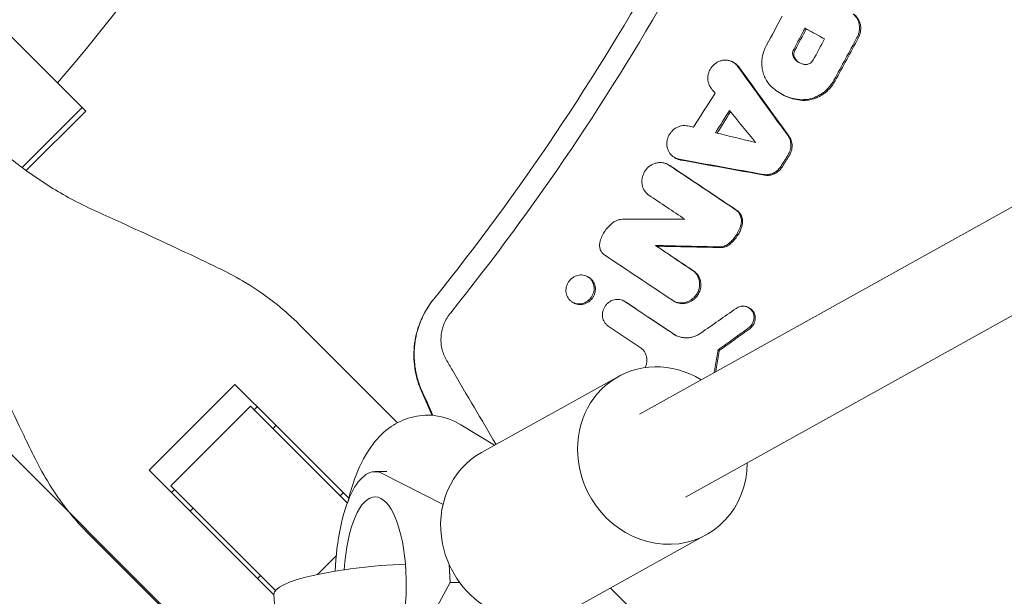
# Model space of a CAD drawing. Units: millimetres. Extents: x -1125 to 1125, y -3854 to 3854.
# Drawn here: x 246 to 412, y -304 to -206 of the extents above; entities that cross this region are included whole.
import ezdxf

# ---------------------------------------------------------------- set-up
doc = ezdxf.new("R2010")
doc.units = ezdxf.units.MM
doc.header["$LTSCALE"] = 20
doc.linetypes.add('HIDDEN', pattern=[9.525, 6.35, -3.175])
doc.layers.add('2d', color=230, linetype='Continuous')
doc.layers.add('AS-Free_Space_Hatch', color=31, linetype='HIDDEN')

msp = doc.modelspace()

# ---------------------------------------------------------------- hatches: boundary and pattern name
at = {"layer": 'AS-Free_Space_Hatch'}
h = msp.add_hatch(dxfattribs=at)
h.set_pattern_fill('ANSI31', color=256, scale=100)
h.set_pattern_definition([(135, (1125, -3854.5), (-224.506, -224.506), [])])
h.paths.add_polyline_path([(-1125, -3854.5), (1125, -3854.5), (1125, 3854.5), (-1125, 3854.5)])

# ---------------------------------------------------------------- linework, layer by layer
at = {"layer": '2d', "lineweight": 0}
for p, q in [((841.11, 0), (350.44, -272.92)), ((849.98, -13.37), (358.21, -286.9)), ((242.44, -207.06), (257.26, -221.88)), ((378.34, -207.91), (378.55, -208.03)), ((366.16, -213.58), (366.38, -213.7)), ((374.37, -218.98), (374.53, -219.07)), ((246.52, -231.36), (256.63, -221.25)), ((257.26, -221.88), (247.24, -231.89)), ((356.4, -229.7), (356.6, -229.82)), ((355.25, -230.85), (355.47, -230.97)), ((353.14, -244.5), (353.36, -244.62)), ((341.71, -249.73), (341.92, -249.86)), ((339.2, -254.06), (339.2, -254.06)), ((339.21, -254.07), (339.42, -254.18)), ((347.84, -253.85), (348.05, -253.97)), ((356.19, -253.85), (356.4, -253.97)), ((368.81, -254.95), (369.01, -255.06)), ((299.48, -264.1), (293.2, -257.82)), ((363.9, -262.21), (363.7, -262.09)), ((299.48, -264.1), (309.75, -274.37)), ((346.91, -266.57), (323.87, -279.39)), ((267.93, -282.35), (282.35, -267.93)), ((282.35, -267.93), (289, -274.57)), ((313.75, -269.04), (315.56, -273.12)), ((285, -271.57), (271.57, -285)), ((301.28, -287.85), (285, -271.57)), ((286.1, -271.67), (285.6, -272.17)), ((289.27, -274.85), (288.78, -275.34)), ((301.52, -287.09), (289, -274.57)), ((326.06, -278.17), (320.39, -274.7)), ((274.57, -289), (267.93, -282.35)), ((307.94, -282.61), (305.95, -282.61)), ((317.39, -288.15), (307.16, -282.91)), ((271.57, -285), (289.18, -302.61)), ((271.67, -286.1), (272.17, -285.6)), ((300.59, -286.16), (300.09, -286.66)), ((274.57, -289), (288.93, -303.36)), ((275.34, -288.78), (274.85, -289.27)), ((278.73, -314.11), (257.82, -293.2)), ((361.74, -293.22), (338.69, -306.04)), ((318.62, -301.31), (318.4, -298.19)), ((286.66, -300.09), (286.16, -300.59)), ((309.6, -317.59), (318.62, -301.31)), ((320.22, -301.31), (318.62, -301.31)), ((289.48, -311.09), (288.92, -303.25))]:
    msp.add_line(p, q, dxfattribs=at)
for radius, start, end in [(333, 319.3085, 333.1915), (421.58, 314.6489, 315.2507)]:
    msp.add_arc((0, 0), radius, start, end, dxfattribs=at)
at = {"layer": '2d', "lineweight": 0, "extrusion": (0, 0, -1)}
for centre, major_axis, ratio, start_param, end_param in [((354.32, -279.9), (-7.41, 13.33), 0.91673, -1.23878, 1.019258), ((331.28, -292.71), (-7.41, 13.33), 0.91673, -1.23878, 0), ((354.32, -279.9), (7.41, -13.33), 0.91673, -1.017867, 1.902813), ((305.95, -301.61), (0, 14.77), 0.35591, -1.402277, 4.242778), ((331.28, -292.71), (7.41, -13.33), 0.91673, 0, 1.902813), ((308.38, -301.88), (-19.45, -1.37), 0.181476, 0, 1.721948)]:
    msp.add_ellipse(centre, major_axis=major_axis, ratio=ratio, start_param=start_param, end_param=end_param, dxfattribs=at)
at = {"layer": '2d', "lineweight": 0}
msp.add_ellipse((305.95, -301.61), major_axis=(0, 19), ratio=0.35591, start_param=-0.180138, end_param=1.452625, dxfattribs=at)
for points, knots in [([(405, 0), (405, -22.67), (401.19, -68.02), (384.13, -134.29), (365.41, -176.15), (343.18, -216.28), (330.32, -235.48), (315.83, -253.53)], [0, 0, 0, 0, 0.25, 0.5, 0.75, 0.75, 1, 1, 1, 1]), ([(387.08, -209.47), (387.17, -209.31), (387.25, -209.14), (387.37, -208.78), (387.42, -208.59), (387.48, -208.22), (387.5, -208.04), (387.5, -207.66), (387.49, -207.48), (387.43, -207.12), (387.38, -206.94), (387.26, -206.6), (387.19, -206.43), (387.01, -206.12), (386.91, -205.98), (386.68, -205.71), (386.56, -205.58), (386.42, -205.47)], [0.000344027, 0.000344027, 0.000344027, 0.000344027, 0.0009099, 0.0009099, 0.001475772, 0.001475772, 0.002041645, 0.002041645, 0.002607517, 0.002607517, 0.00317339, 0.00317339, 0.003739262, 0.003739262, 0.004305134, 0.004305134, 0.004871007, 0.004871007, 0.004871007, 0.004871007]), ([(386.63, -205.59), (386.77, -205.7), (386.89, -205.82), (387.12, -206.1), (387.22, -206.24), (387.4, -206.55), (387.47, -206.72), (387.59, -207.06), (387.64, -207.24), (387.7, -207.6), (387.71, -207.78), (387.71, -208.16), (387.69, -208.34), (387.63, -208.71), (387.58, -208.9), (387.46, -209.25), (387.38, -209.43), (387.29, -209.59)], [0.001726543, 0.001726543, 0.001726543, 0.001726543, 0.002292568, 0.002292568, 0.002858593, 0.002858593, 0.003424618, 0.003424618, 0.003990643, 0.003990643, 0.004556667, 0.004556667, 0.005122692, 0.005122692, 0.005688717, 0.005688717, 0.006254742, 0.006254742, 0.006254742, 0.006254742]), ([(372.69, -217.74), (372.47, -217.53), (372.27, -217.3), (371.92, -216.81), (371.76, -216.55), (371.49, -215.99), (371.38, -215.71), (371.21, -215.11), (371.14, -214.8), (371.07, -214.17), (371.05, -213.86), (371.08, -213.22), (371.11, -212.9), (371.3, -211.95), (371.52, -211.34), (371.83, -210.77)], [0.000250557, 0.000250557, 0.000250557, 0.000250557, 0.001221731, 0.001221731, 0.002192904, 0.002192904, 0.003164077, 0.003164077, 0.00413525, 0.00413525, 0.005106423, 0.005106423, 0.006077596, 0.006077596, 0.008019943, 0.008019943, 0.008019943, 0.008019943]), ([(376.42, -211.45), (376.36, -211.57), (376.31, -211.7), (376.25, -211.96), (376.23, -212.09), (376.25, -212.36), (376.27, -212.49), (376.35, -212.73), (376.41, -212.84), (376.49, -212.95)], [0.000148973, 0.000148973, 0.000148973, 0.000148973, 0.000551825, 0.000551825, 0.000954676, 0.000954676, 0.001357527, 0.001357527, 0.001760378, 0.001760378, 0.001760378, 0.001760378]), ([(376.7, -213.06), (376.55, -212.86), (376.46, -212.61), (376.45, -212.21), (376.46, -212.08), (376.52, -211.82), (376.57, -211.69), (376.63, -211.57)], [0.000371506, 0.000371506, 0.000371506, 0.000371506, 0.001176252, 0.001176252, 0.001578626, 0.001578626, 0.001980999, 0.001980999, 0.001980999, 0.001980999]), ([(366.97, -214.3), (366.87, -214.16), (366.74, -214.02), (366.47, -213.78), (366.33, -213.68), (366.02, -213.5), (365.85, -213.43), (365.51, -213.32), (365.33, -213.29), (364.97, -213.26), (364.78, -213.26), (364.42, -213.3), (364.23, -213.35), (363.88, -213.47), (363.7, -213.54), (363.37, -213.73), (363.21, -213.84), (362.92, -214.09), (362.79, -214.23), (362.54, -214.53), (362.43, -214.7), (362.25, -215.04), (362.17, -215.22), (362.06, -215.59), (362.01, -215.78), (361.97, -216.16), (361.96, -216.35), (361.99, -216.73), (362.02, -216.92), (362.12, -217.27), (362.19, -217.45), (362.36, -217.78), (362.45, -217.93), (362.57, -218.07)], [0.000439387, 0.000439387, 0.000439387, 0.000439387, 0.001020711, 0.001020711, 0.001602035, 0.001602035, 0.002183359, 0.002183359, 0.002764683, 0.002764683, 0.003346007, 0.003346007, 0.003927331, 0.003927331, 0.004508654, 0.004508654, 0.005089978, 0.005089978, 0.005671302, 0.005671302, 0.006252626, 0.006252626, 0.00683395, 0.00683395, 0.007415274, 0.007415274, 0.007996598, 0.007996598, 0.008577922, 0.008577922, 0.009159246, 0.009159246, 0.00974057, 0.00974057, 0.00974057, 0.00974057]), ([(366.38, -213.7), (366.38, -213.7), (366.38, -213.71), (366.54, -213.8), (366.69, -213.9), (366.96, -214.14), (367.08, -214.28), (367.19, -214.42)], [0.008820763, 0.008820763, 0.008820763, 0.008820763, 0.008832418, 0.008832418, 0.009413573, 0.009413573, 0.009994727, 0.009994727, 0.009994727, 0.009994727]), ([(378.38, -214), (378.19, -213.99), (378.01, -213.95), (377.65, -213.85), (377.48, -213.77), (377.15, -213.59), (377, -213.48), (376.72, -213.24), (376.6, -213.1), (376.49, -212.95)], [0.000271889, 0.000271889, 0.000271889, 0.000271889, 0.00087331, 0.00087331, 0.00147473, 0.00147473, 0.00207615, 0.00207615, 0.00267757, 0.00267757, 0.00267757, 0.00267757]), ([(376.7, -213.06), (376.81, -213.22), (376.94, -213.36), (377.18, -213.58), (377.3, -213.66), (377.42, -213.74)], [0.001703557, 0.001703557, 0.001703557, 0.001703557, 0.002304243, 0.002304243, 0.00277171, 0.00277171, 0.00277171, 0.00277171]), ([(378.38, -214), (378.48, -214.01), (378.58, -214), (378.78, -213.97), (378.87, -213.94), (379.06, -213.87), (379.15, -213.82), (379.33, -213.7), (379.4, -213.63), (379.48, -213.55)], [0.001485614, 0.001485614, 0.001485614, 0.001485614, 0.001801483, 0.001801483, 0.002117353, 0.002117353, 0.002433222, 0.002433222, 0.002749092, 0.002749092, 0.002749092, 0.002749092]), ([(377.52, -220.02), (377.74, -220.04), (377.96, -220.05), (378.4, -220.05), (378.63, -220.03), (379.3, -219.94), (379.73, -219.82), (380.37, -219.57), (380.58, -219.48), (380.99, -219.26), (381.38, -219.02), (381.75, -218.74), (382.11, -218.44), (382.28, -218.27), (382.44, -218.1), (382.82, -217.7), (383.14, -217.25), (383.41, -216.76)], [0.000785904, 0.000785904, 0.000785904, 0.000785904, 0.001489958, 0.001489958, 0.002194012, 0.002194012, 0.003602121, 0.003602121, 0.004306176, 0.004306176, 0.00501023, 0.005714285, 0.005714285, 0.006418339, 0.006418339, 0.006418339, 0.008074815, 0.008074815, 0.008074815, 0.008074815]), ([(377.31, -219.9), (376.44, -219.81), (375.6, -219.58), (374.02, -218.84), (373.31, -218.35), (372.69, -217.74)], [0.000313419, 0.000313419, 0.000313419, 0.000313419, 0.00311513, 0.00311513, 0.00591684, 0.00591684, 0.00591684, 0.00591684]), ([(382.23, -217.99), (382.07, -218.16), (381.9, -218.32), (381.54, -218.63), (381.17, -218.91), (380.78, -219.15), (380.37, -219.36), (380.16, -219.46), (379.52, -219.71), (379.09, -219.82), (378.42, -219.91), (378.2, -219.93), (377.75, -219.94), (377.53, -219.93), (377.31, -219.9)], [0.001721873, 0.001721873, 0.001721873, 0.001721873, 0.002425731, 0.002425731, 0.003129589, 0.003833447, 0.003833447, 0.004537305, 0.004537305, 0.00594502, 0.00594502, 0.006648878, 0.006648878, 0.007352736, 0.007352736, 0.007352736, 0.007352736]), ([(398.81, -348.26), (404.06, -342.25), (409.17, -336.13), (416.62, -326.77), (419.07, -323.63), (423.9, -317.28), (426.28, -314.07), (437.97, -297.95), (446.67, -284.72), (462.84, -257.62), (470.29, -243.74), (479.01, -225.62), (480.85, -221.66), (482.65, -217.69)], [0, 0, 0, 0, 0.0239179, 0.0239179, 0.0358769, 0.0358769, 0.0478359, 0.0478359, 0.0956717, 0.0956717, 0.1435076, 0.1435076, 0.1567461, 0.1567461, 0.1567461, 0.1567461]), ([(374.53, -219.07), (374.69, -219.16), (374.85, -219.25), (375.41, -219.51), (375.82, -219.66), (376.65, -219.89), (377.09, -219.97), (377.52, -220.02)], [0.00390392, 0.00390392, 0.00390392, 0.00390392, 0.004508522, 0.004508522, 0.005906142, 0.005906142, 0.007303763, 0.007303763, 0.007303763, 0.007303763]), ([(259.21, -238.84), (257.85, -238.24), (256.51, -237.58), (252.83, -235.62), (250.54, -234.21), (246.12, -231.12), (244, -229.44), (240.94, -226.72), (239.93, -225.76), (238.95, -224.78)], [225.767218, 225.767218, 225.767218, 225.767218, 230.381704, 230.381704, 238.633479, 238.633479, 246.885254, 246.885254, 251.132786, 251.132786, 251.132786, 251.132786]), ([(357.17, -229.98), (356.99, -229.94), (356.82, -229.89), (356.49, -229.75), (356.33, -229.67), (356.03, -229.46), (355.9, -229.34), (355.65, -229.08), (355.54, -228.94), (355.36, -228.62), (355.28, -228.45), (355.16, -228.1), (355.12, -227.92), (355.07, -227.55), (355.06, -227.36), (355.09, -226.98), (355.12, -226.79), (355.22, -226.41), (355.28, -226.23), (355.45, -225.88), (355.55, -225.71), (355.78, -225.39), (355.9, -225.25), (356.19, -224.98), (356.34, -224.86), (356.66, -224.65), (356.83, -224.56), (357.18, -224.42), (357.36, -224.37), (357.73, -224.3), (357.91, -224.29), (358.28, -224.3), (358.46, -224.32), (358.63, -224.36)], [0.000563464, 0.000563464, 0.000563464, 0.000563464, 0.00114474, 0.00114474, 0.001726017, 0.001726017, 0.002307294, 0.002307294, 0.00288857, 0.00288857, 0.003469847, 0.003469847, 0.004051124, 0.004051124, 0.0046324, 0.0046324, 0.005213677, 0.005213677, 0.005794954, 0.005794954, 0.00637623, 0.00637623, 0.006957507, 0.006957507, 0.007538784, 0.007538784, 0.00812006, 0.00812006, 0.008701337, 0.008701337, 0.009282614, 0.009282614, 0.00986389, 0.00986389, 0.00986389, 0.00986389]), ([(375.42, -225.93), (375.5, -226.05), (375.57, -226.17), (375.7, -226.42), (375.76, -226.56), (375.85, -226.83), (375.88, -226.98), (375.93, -227.26), (375.94, -227.41), (375.95, -227.86), (375.91, -228.16), (375.74, -228.74), (375.62, -229.02), (375.46, -229.28)], [0.001313973, 0.001313973, 0.001313973, 0.001313973, 0.001768235, 0.001768235, 0.002222498, 0.002222498, 0.00267676, 0.00267676, 0.003131023, 0.003131023, 0.004039548, 0.004039548, 0.004948073, 0.004948073, 0.004948073, 0.004948073]), ([(375.66, -229.4), (375.75, -229.27), (375.82, -229.13), (375.94, -228.86), (375.99, -228.71), (376.07, -228.42), (376.11, -228.27), (376.15, -227.98), (376.15, -227.83), (376.15, -227.53), (376.14, -227.38), (376.09, -227.09), (376.06, -226.95), (375.92, -226.54), (375.79, -226.28), (375.63, -226.05)], [0.000397491, 0.000397491, 0.000397491, 0.000397491, 0.00085163, 0.00085163, 0.001305769, 0.001305769, 0.001759908, 0.001759908, 0.002214047, 0.002214047, 0.002668186, 0.002668186, 0.003122325, 0.003122325, 0.004030602, 0.004030602, 0.004030602, 0.004030602]), ([(356.6, -229.82), (356.69, -229.86), (356.78, -229.91), (357.04, -230.01), (357.21, -230.06), (357.39, -230.1)], [0.0121531878, 0.0121531878, 0.0121531878, 0.0121531878, 0.0124694726, 0.0124694726, 0.0130531252, 0.0130531252, 0.0130531252, 0.0130531252]), ([(355.43, -230.96), (355.28, -230.86), (355.11, -230.77), (354.77, -230.64), (354.59, -230.59), (354.22, -230.53), (354.03, -230.51), (353.66, -230.53), (353.47, -230.56), (353.1, -230.65), (352.91, -230.71), (352.56, -230.87), (352.39, -230.97), (352.07, -231.2), (351.92, -231.33), (351.64, -231.61), (351.52, -231.77), (351.3, -232.1), (351.2, -232.28), (351.05, -232.64), (350.98, -232.83), (350.9, -233.22), (350.87, -233.41), (350.86, -233.8), (350.87, -233.99), (350.93, -234.37), (350.98, -234.56), (351.11, -234.91), (351.19, -235.08), (351.39, -235.39), (351.51, -235.54), (351.76, -235.81), (351.9, -235.92), (352.06, -236.03)], [0.00175909, 0.00175909, 0.00175909, 0.00175909, 0.002353932, 0.002353932, 0.002948773, 0.002948773, 0.003543614, 0.003543614, 0.004138456, 0.004138456, 0.004733297, 0.004733297, 0.005328138, 0.005328138, 0.00592298, 0.00592298, 0.006517821, 0.006517821, 0.007112662, 0.007112662, 0.007707504, 0.007707504, 0.008302345, 0.008302345, 0.008897186, 0.008897186, 0.009492028, 0.009492028, 0.010086869, 0.010086869, 0.010681711, 0.010681711, 0.011276552, 0.011276552, 0.011276552, 0.011276552]), ([(371.29, -232.53), (371.4, -232.55), (371.52, -232.56), (371.76, -232.57), (371.88, -232.57), (372.23, -232.54), (372.47, -232.49), (372.93, -232.33), (373.14, -232.22), (373.56, -231.95), (373.75, -231.79), (373.92, -231.61)], [0.0008043, 0.0008043, 0.0008043, 0.0008043, 0.001178588, 0.001178588, 0.001552875, 0.001552875, 0.002301451, 0.002301451, 0.003050026, 0.003050026, 0.003798601, 0.003798601, 0.003798601, 0.003798601]), ([(374.52, -231.22), (374.41, -231.41), (374.28, -231.57), (374.13, -231.73), (373.96, -231.91), (373.77, -232.07), (373.36, -232.34), (373.13, -232.45), (372.67, -232.61), (372.44, -232.66), (371.96, -232.7), (371.73, -232.69), (371.5, -232.65)], [0.000157359, 0.000157359, 0.000157359, 0.000157359, 0.000795522, 0.000795522, 0.000795522, 0.001544101, 0.001544101, 0.002292679, 0.002292679, 0.003041257, 0.003041257, 0.003789836, 0.003789836, 0.003789836, 0.003789836]), ([(367.51, -241.09), (367.55, -240.96), (367.58, -240.84), (367.61, -240.59), (367.62, -240.46), (367.62, -240.21), (367.61, -240.08), (367.57, -239.84), (367.54, -239.72), (367.46, -239.48), (367.41, -239.37), (367.3, -239.16), (367.24, -239.05), (367.02, -238.77), (366.85, -238.6), (366.65, -238.47)], [0.000338359, 0.000338359, 0.000338359, 0.000338359, 0.000724305, 0.000724305, 0.001110251, 0.001110251, 0.001496197, 0.001496197, 0.001882143, 0.001882143, 0.002268089, 0.002268089, 0.002654034, 0.002654034, 0.003425926, 0.003425926, 0.003425926, 0.003425926]), ([(366.86, -238.58), (367.06, -238.72), (367.23, -238.88), (367.52, -239.27), (367.63, -239.48), (367.79, -239.95), (367.83, -240.2), (367.83, -240.7), (367.8, -240.96), (367.72, -241.2)], [0.001804477, 0.001804477, 0.001804477, 0.001804477, 0.002576835, 0.002576835, 0.003349193, 0.003349193, 0.00412155, 0.00412155, 0.004893908, 0.004893908, 0.004893908, 0.004893908]), ([(279.86, -248.44), (278.76, -247.91), (277.63, -247.36), (274.34, -245.79), (272.13, -244.75), (267.67, -242.68), (265.41, -241.64), (261.85, -240.03), (260.52, -239.43), (259.21, -238.84)], [3.430406, 3.430406, 3.430406, 3.430406, 7.467226, 7.467226, 14.934453, 14.934453, 22.401679, 22.401679, 26.90205, 26.90205, 26.90205, 26.90205]), ([(345.81, -240.79), (345.96, -240.67), (346.11, -240.56), (346.44, -240.38), (346.61, -240.3), (346.95, -240.18), (347.13, -240.13), (347.49, -240.07), (347.67, -240.05), (347.85, -240.05)], [0.000384241, 0.000384241, 0.000384241, 0.000384241, 0.000950233, 0.000950233, 0.001516225, 0.001516225, 0.002082218, 0.002082218, 0.00264821, 0.00264821, 0.00264821, 0.00264821]), ([(345.81, -240.79), (345.56, -240.99), (345.33, -241.21), (344.9, -241.7), (344.7, -241.96), (344.36, -242.51), (344.21, -242.8), (343.97, -243.39), (343.87, -243.7), (343.8, -244.02)], [0.000067602, 0.000067602, 0.000067602, 0.000067602, 0.001035831, 0.001035831, 0.00200406, 0.00200406, 0.002972289, 0.002972289, 0.003940519, 0.003940519, 0.003940519, 0.003940519]), ([(365.65, -244.32), (365.86, -244.15), (366.05, -243.97), (366.23, -243.78), (366.58, -243.42), (366.88, -243.01), (367.26, -242.36), (367.37, -242.14), (367.57, -241.68), (367.65, -241.44), (367.72, -241.2)], [0.000367224, 0.000367224, 0.000367224, 0.000367224, 0.001168371, 0.001168371, 0.001168371, 0.002663545, 0.002663545, 0.003411132, 0.003411132, 0.004158719, 0.004158719, 0.004158719, 0.004158719]), ([(367.51, -241.09), (367.37, -241.57), (367.17, -242.03), (366.8, -242.68), (366.66, -242.89), (366.36, -243.29), (366.2, -243.48), (366.02, -243.66)], [0.000074558, 0.000074558, 0.000074558, 0.000074558, 0.001572598, 0.001572598, 0.002321618, 0.002321618, 0.003070638, 0.003070638, 0.003070638, 0.003070638]), ([(344.57, -246.09), (344.41, -245.99), (344.27, -245.85), (344.03, -245.55), (343.94, -245.38), (343.8, -245.01), (343.76, -244.82), (343.74, -244.42), (343.75, -244.22), (343.8, -244.02)], [0.000265045, 0.000265045, 0.000265045, 0.000265045, 0.00088322, 0.00088322, 0.001501395, 0.001501395, 0.00211957, 0.00211957, 0.002737745, 0.002737745, 0.002737745, 0.002737745]), ([(365.44, -244.2), (365.33, -244.29), (365.22, -244.37), (364.98, -244.5), (364.85, -244.56), (364.6, -244.65), (364.47, -244.68), (364.21, -244.73), (364.07, -244.74), (363.94, -244.73)], [0.000065599, 0.000065599, 0.000065599, 0.000065599, 0.000482575, 0.000482575, 0.000899551, 0.000899551, 0.001316527, 0.001316527, 0.001733503, 0.001733503, 0.001733503, 0.001733503]), ([(364.15, -244.85), (364.28, -244.85), (364.42, -244.84), (364.68, -244.8), (364.81, -244.77), (365.19, -244.63), (365.43, -244.5), (365.65, -244.32)], [0.000685336, 0.000685336, 0.000685336, 0.000685336, 0.001102273, 0.001102273, 0.001519211, 0.001519211, 0.002353085, 0.002353085, 0.002353085, 0.002353085]), ([(293.2, -257.82), (292.03, -256.65), (290.78, -255.53), (287.8, -253.14), (286.04, -251.91), (282.79, -249.94), (281.35, -249.16), (279.86, -248.44)], [15.919502, 15.919502, 15.919502, 15.919502, 21.749816, 21.749816, 28.999755, 28.999755, 34.403507, 34.403507, 34.403507, 34.403507]), ([(342.8, -251.32), (342.77, -251.16), (342.73, -251.01), (342.62, -250.72), (342.55, -250.58), (342.39, -250.33), (342.29, -250.21), (342.08, -249.99), (341.96, -249.9), (341.71, -249.73), (341.58, -249.66), (341.15, -249.5), (340.84, -249.45), (340.38, -249.47), (340.22, -249.49), (339.91, -249.57), (339.76, -249.62), (339.47, -249.76), (339.33, -249.84), (339.07, -250.03), (338.95, -250.13), (338.83, -250.25), (338.6, -250.49), (338.42, -250.76), (338.23, -251.22), (338.18, -251.37), (338.11, -251.68), (338.09, -251.85), (338.08, -252.16), (338.09, -252.32), (338.14, -252.63), (338.18, -252.78), (338.34, -253.21), (338.51, -253.48), (338.83, -253.8), (338.94, -253.9), (339.2, -254.06), (339.33, -254.13), (339.61, -254.24), (339.76, -254.28), (340.07, -254.33), (340.22, -254.34), (340.69, -254.32), (341, -254.24), (341.44, -254.04), (341.58, -253.96), (341.84, -253.77), (341.97, -253.66), (342.08, -253.54), (342.19, -253.42), (342.29, -253.3), (342.48, -253.02), (342.55, -252.88), (342.75, -252.43), (342.82, -252.11), (342.83, -251.63), (342.82, -251.47), (342.8, -251.32)], [0.00043671, 0.00043671, 0.00043671, 0.00043671, 0.00092812, 0.00092812, 0.00141691, 0.00141691, 0.0019057, 0.0019057, 0.00239449, 0.00239449, 0.00288328, 0.00288328, 0.00386085, 0.00386085, 0.00434964, 0.00434964, 0.00483843, 0.00483843, 0.00532722, 0.00532722, 0.00581601, 0.00581601, 0.00581601, 0.00679368, 0.00679368, 0.00728252, 0.00728252, 0.00777136, 0.00777136, 0.00826019, 0.00826019, 0.00874903, 0.00874903, 0.00972671, 0.00972671, 0.01021554, 0.01021554, 0.01070438, 0.01070438, 0.01119322, 0.01119322, 0.01168206, 0.01168206, 0.01265973, 0.01265973, 0.01314857, 0.01314857, 0.01363741, 0.01363741, 0.01363741, 0.0141262, 0.0141262, 0.01461498, 0.01461498, 0.01559256, 0.01559256, 0.01607872, 0.01607872, 0.01607872, 0.01607872]), ([(341.92, -249.86), (341.97, -249.88), (342.01, -249.91), (342.18, -250.02), (342.3, -250.11), (342.51, -250.33), (342.6, -250.45), (342.77, -250.7), (342.84, -250.84), (343, -251.27), (343.05, -251.59), (343.03, -252.23), (342.96, -252.55), (342.77, -253), (342.69, -253.14), (342.51, -253.41), (342.41, -253.54), (342.29, -253.66), (342.18, -253.78), (342.06, -253.89), (341.79, -254.07), (341.65, -254.16), (341.22, -254.36), (340.9, -254.44), (340.44, -254.46), (340.28, -254.45), (339.98, -254.4), (339.83, -254.36), (339.6, -254.27), (339.5, -254.23), (339.42, -254.18)], [0.012975931, 0.012975931, 0.012975931, 0.012975931, 0.013138763, 0.013138763, 0.013627436, 0.013627436, 0.01411611, 0.01411611, 0.014604783, 0.014604783, 0.01558213, 0.01558213, 0.016559477, 0.016559477, 0.017048151, 0.017048151, 0.017536824, 0.017536824, 0.017536824, 0.018025838, 0.018025838, 0.018514853, 0.018514853, 0.019492881, 0.019492881, 0.019981896, 0.019981896, 0.02047091, 0.02047091, 0.020795404, 0.020795404, 0.020795404, 0.020795404]), ([(356.4, -253.97), (356.48, -254.02), (356.56, -254.06), (356.8, -254.16), (356.95, -254.21), (357.27, -254.28), (357.44, -254.3), (357.77, -254.31), (357.93, -254.3), (358.27, -254.25), (358.43, -254.21), (358.76, -254.11), (358.91, -254.04), (359.22, -253.88), (359.37, -253.79), (359.64, -253.58), (359.77, -253.47), (359.9, -253.34), (360.05, -253.18), (360.19, -253), (360.42, -252.62), (360.52, -252.42), (360.68, -252), (360.73, -251.79), (360.8, -251.36), (360.81, -251.14), (360.78, -250.71), (360.75, -250.5), (360.63, -250.09), (360.55, -249.89), (360.34, -249.53), (360.22, -249.36), (359.94, -249.06), (359.78, -248.92), (359.61, -248.81)], [0.003052104, 0.003052104, 0.003052104, 0.003052104, 0.003352056, 0.003352056, 0.003875875, 0.003875875, 0.004399693, 0.004399693, 0.004923512, 0.004923512, 0.00544733, 0.00544733, 0.005971149, 0.005971149, 0.006494967, 0.006494967, 0.007018786, 0.007018786, 0.007018786, 0.007684744, 0.007684744, 0.008350703, 0.008350703, 0.009016662, 0.009016662, 0.00968262, 0.00968262, 0.010348579, 0.010348579, 0.011014538, 0.011014538, 0.011680496, 0.011680496, 0.012346455, 0.012346455, 0.012346455, 0.012346455]), ([(359.4, -248.69), (359.57, -248.81), (359.73, -248.94), (360.01, -249.24), (360.13, -249.41), (360.33, -249.78), (360.42, -249.97), (360.54, -250.38), (360.57, -250.59), (360.6, -251.02), (360.59, -251.24), (360.52, -251.67), (360.47, -251.89), (360.31, -252.31), (360.22, -252.51), (359.98, -252.88), (359.84, -253.06), (359.69, -253.22)], [0.001228562, 0.001228562, 0.001228562, 0.001228562, 0.001894761, 0.001894761, 0.00256096, 0.00256096, 0.003227158, 0.003227158, 0.003893357, 0.003893357, 0.004559556, 0.004559556, 0.005225754, 0.005225754, 0.005891953, 0.005891953, 0.006558151, 0.006558151, 0.006558151, 0.006558151]), ([(315.83, -253.53), (315.49, -253.95), (314.85, -254.84), (314.27, -255.87), (314.01, -256.42)], [0, 0, 0, 0, 0.500254, 1, 1, 1, 1]), ([(347.99, -253.94), (347.86, -253.85), (347.73, -253.78), (347.45, -253.67), (347.3, -253.63), (346.85, -253.55), (346.53, -253.57), (346.07, -253.68), (345.92, -253.73), (345.63, -253.86), (345.49, -253.94), (345.23, -254.13), (345.1, -254.23), (344.87, -254.47), (344.77, -254.59), (344.5, -255), (344.36, -255.3), (344.26, -255.77), (344.23, -255.93), (344.22, -256.25), (344.23, -256.41), (344.28, -256.72), (344.32, -256.87), (344.42, -257.16), (344.49, -257.29), (344.65, -257.55), (344.75, -257.67), (344.96, -257.89), (345.07, -257.98), (345.2, -258.07)], [0.001453278, 0.001453278, 0.001453278, 0.001453278, 0.001940532, 0.001940532, 0.002427786, 0.002427786, 0.003402294, 0.003402294, 0.003889548, 0.003889548, 0.004376802, 0.004376802, 0.004864056, 0.004864056, 0.00535131, 0.00535131, 0.006325819, 0.006325819, 0.006813073, 0.006813073, 0.007300327, 0.007300327, 0.007787581, 0.007787581, 0.008274835, 0.008274835, 0.008762089, 0.008762089, 0.009249343, 0.009249343, 0.009249343, 0.009249343]), ([(359.69, -253.22), (359.56, -253.35), (359.43, -253.46), (359.16, -253.67), (359.01, -253.77), (358.55, -254.01), (358.22, -254.11), (357.56, -254.21), (357.22, -254.19), (356.58, -254.05), (356.28, -253.92), (356.01, -253.74)], [0.006558151, 0.006558151, 0.006558151, 0.006558151, 0.007082021, 0.007082021, 0.007605891, 0.007605891, 0.00865363, 0.00865363, 0.009701369, 0.009701369, 0.010749108, 0.010749108, 0.010749108, 0.010749108]), ([(315.71, -253.67), (314.88, -254.72), (314.21, -255.86), (313.42, -257.71), (313.19, -258.36), (312.83, -259.68), (312.7, -260.34), (312.52, -261.69), (312.47, -262.38), (312.48, -263.75), (312.53, -264.43), (312.73, -265.78), (312.87, -266.44), (313.24, -267.75), (313.48, -268.41), (313.75, -269.04)], [0.00010888, 0.00010888, 0.00010888, 0.00010888, 0.00407409, 0.00407409, 0.00611113, 0.00611113, 0.00814818, 0.00814818, 0.01018522, 0.01018522, 0.01222227, 0.01222227, 0.01425931, 0.01425931, 0.01629635, 0.01629635, 0.01629635, 0.01629635]), ([(368.81, -258.4), (368.92, -258.33), (369.02, -258.24), (369.12, -258.14), (369.21, -258.05), (369.29, -257.95), (369.43, -257.73), (369.49, -257.62), (369.65, -257.27), (369.72, -257.03), (369.75, -256.65), (369.74, -256.53), (369.72, -256.28), (369.7, -256.16), (369.63, -255.92), (369.58, -255.81), (369.47, -255.6), (369.41, -255.5), (369.26, -255.31), (369.18, -255.23), (369, -255.07), (368.9, -255.01), (368.7, -254.89), (368.59, -254.84), (368.36, -254.77), (368.25, -254.75), (367.89, -254.7), (367.64, -254.72), (367.17, -254.85), (366.93, -254.96), (366.73, -255.1)], [0.000213177, 0.000213177, 0.000213177, 0.000213177, 0.000619585, 0.000619585, 0.000619585, 0.001001485, 0.001001485, 0.001383386, 0.001383386, 0.002147188, 0.002147188, 0.002529089, 0.002529089, 0.002910989, 0.002910989, 0.00329289, 0.00329289, 0.003674791, 0.003674791, 0.004056692, 0.004056692, 0.004438592, 0.004438592, 0.004820493, 0.004820493, 0.005202394, 0.005202394, 0.005966196, 0.005966196, 0.006729997, 0.006729997, 0.006729997, 0.006729997]), ([(369.01, -255.06), (369.03, -255.07), (369.04, -255.08), (369.16, -255.15), (369.25, -255.22), (369.42, -255.38), (369.5, -255.46), (369.64, -255.65), (369.7, -255.75), (369.8, -255.96), (369.85, -256.08), (369.94, -256.42), (369.96, -256.67), (369.92, -257.09), (369.89, -257.27), (369.83, -257.44)], [0.003436871, 0.003436871, 0.003436871, 0.003436871, 0.003498597, 0.003498597, 0.003874387, 0.003874387, 0.004250177, 0.004250177, 0.004625967, 0.004625967, 0.005001756, 0.005001756, 0.005753336, 0.005753336, 0.0062927, 0.0062927, 0.0062927, 0.0062927]), ([(318.68, -255.83), (318.24, -256.38), (317.87, -256.99), (317.32, -258.33), (317.14, -259.02), (317.04, -260.07), (317.03, -260.43), (317.07, -261.13), (317.11, -261.48), (317.33, -262.49), (317.57, -263.12), (317.91, -263.7)], [0.276368846, 0.276368846, 0.276368846, 0.276368846, 0.278497559, 0.278497559, 0.280626273, 0.280626273, 0.281690629, 0.281690629, 0.282754986, 0.282754986, 0.284883699, 0.284883699, 0.284883699, 0.284883699]), ([(369.83, -257.44), (369.8, -257.5), (369.78, -257.57), (369.64, -257.86), (369.5, -258.07), (369.33, -258.25), (369.26, -258.32), (369.2, -258.38), (369.13, -258.44)], [0.0062927, 0.0062927, 0.0062927, 0.0062927, 0.006504916, 0.006504916, 0.007256496, 0.007256496, 0.007256496, 0.007526, 0.007526, 0.007526, 0.007526]), ([(238.84, -259.21), (239.43, -260.52), (240.03, -261.85), (241.64, -265.41), (242.68, -267.67), (244.75, -272.13), (245.79, -274.34), (247.36, -277.63), (247.91, -278.76), (248.44, -279.86)], [2.966856, 2.966856, 2.966856, 2.966856, 7.467226, 7.467226, 14.934453, 14.934453, 22.401679, 22.401679, 26.438499, 26.438499, 26.438499, 26.438499]), ([(313.05, -258.98), (312.98, -259.25), (312.91, -259.53), (312.82, -259.97), (312.79, -260.13), (312.75, -260.36), (312.73, -260.48), (312.71, -260.62), (312.69, -260.69), (312.69, -260.72), (312.69, -260.75), (312.69, -260.76), (312.66, -260.9), (312.65, -261.05), (312.62, -261.27), (312.61, -261.39), (312.59, -261.53), (312.59, -261.6), (312.59, -261.63), (312.58, -261.65), (312.58, -261.66), (312.55, -262.06), (312.54, -262.36), (312.54, -262.58)], [0, 0, 0, 0, 0.25, 0.25, 0.375, 0.375, 0.4375, 0.46875, 0.484375, 0.492187, 0.492187, 0.5, 0.5, 0.625, 0.625, 0.6875, 0.71875, 0.734375, 0.742187, 0.742187, 0.75, 0.75, 1, 1, 1, 1]), ([(356.17, -259.41), (356.5, -259.63), (356.87, -259.8), (357.45, -259.97), (357.65, -260.01), (358.05, -260.05), (358.25, -260.06), (358.66, -260.05), (358.87, -260.03), (359.27, -259.95), (359.48, -259.9), (359.87, -259.76), (360.07, -259.68), (360.44, -259.49), (360.62, -259.38), (360.8, -259.26)], [0.000913314, 0.000913314, 0.000913314, 0.000913314, 0.002199638, 0.002199638, 0.002842801, 0.002842801, 0.003485963, 0.003485963, 0.004129125, 0.004129125, 0.004772287, 0.004772287, 0.005415449, 0.005415449, 0.006058611, 0.006058611, 0.006058611, 0.006058611]), ([(351.42, -265.06), (351.47, -264.97), (351.5, -264.88), (351.6, -264.6), (351.65, -264.4), (351.7, -264), (351.71, -263.8), (351.68, -263.41), (351.64, -263.22), (351.53, -262.85), (351.45, -262.67), (351.26, -262.34), (351.15, -262.18), (350.9, -261.91), (350.75, -261.78), (350.59, -261.68)], [0.001129015, 0.001129015, 0.001129015, 0.001129015, 0.001427845, 0.001427845, 0.002038358, 0.002038358, 0.002648871, 0.002648871, 0.003259384, 0.003259384, 0.003869898, 0.003869898, 0.004480411, 0.004480411, 0.005090924, 0.005090924, 0.005090924, 0.005090924]), ([(312.7, -265.11), (312.72, -265.23), (312.74, -265.38), (312.79, -265.62), (312.8, -265.71), (312.83, -265.85), (312.85, -265.92), (312.86, -266.01), (312.87, -266.05), (312.88, -266.07), (312.88, -266.08), (312.94, -266.33), (312.99, -266.53), (313.05, -266.77), (313.07, -266.84), (313.1, -266.94), (313.11, -266.98), (313.12, -267.02), (313.13, -267.04), (313.13, -267.05), (313.13, -267.06), (313.13, -267.06), (313.13, -267.06), (313.32, -267.71), (313.55, -268.34), (313.82, -268.95)], [0, 0, 0, 0, 0.125, 0.125, 0.1875, 0.1875, 0.21875, 0.234375, 0.242187, 0.242187, 0.25, 0.25, 0.375, 0.375, 0.4375, 0.4375, 0.46875, 0.484375, 0.492187, 0.496094, 0.498047, 0.498047, 0.5, 0.5, 1, 1, 1, 1]), ([(317.91, -263.7), (318.26, -264.3), (318.61, -264.9), (318.96, -265.5), (321.41, -269.68), (323.86, -273.86), (326.31, -278.03)], [0, 0, 0, 0, 0.00223837, 0.00223837, 0.00223837, 0.01787477, 0.01787477, 0.01787477, 0.01787477]), ([(320.39, -274.7), (319.14, -273.94), (317.58, -273.33), (314.58, -273.01), (313.24, -273.13), (310.74, -273.81), (309.61, -274.38), (307.42, -275.88), (306.47, -276.86), (304.37, -279.54), (303.48, -281.31), (302.22, -284.56), (301.79, -285.99), (301.43, -287.48)], [6.068865, 6.068865, 6.068865, 6.068865, 6.245459, 6.245459, 6.38001, 6.38001, 6.521883, 6.521883, 6.709385, 6.709385, 7.025468, 7.025468, 7.254179, 7.254179, 7.254179, 7.254179]), ([(248.44, -279.86), (249.16, -281.35), (249.94, -282.79), (251.91, -286.04), (253.14, -287.8), (255.53, -290.78), (256.65, -292.03), (257.82, -293.2)], [196.919636, 196.919636, 196.919636, 196.919636, 202.323387, 202.323387, 209.573326, 209.573326, 215.40364, 215.40364, 215.40364, 215.40364]), ([(345.56, -302.22), (347.36, -304.05), (349.16, -305.87), (350.96, -307.7), (353.07, -309.84), (355.19, -311.98), (357.3, -314.13)], [0.01189571, 0.01189571, 0.01189571, 0.01189571, 0.02023901, 0.02023901, 0.02023901, 0.03004285, 0.03004285, 0.03004285, 0.03004285])]:
    msp.add_open_spline(points, degree=3, knots=knots, dxfattribs=at)
for points in [[(318.68, -255.83), (332.91, -238.11), (358.54, -200.11), (387.1, -136.98), (404.7, -69.58), (408.66, -23.19), (408.66, 0)], [(374.5, -205.84), (373.61, -207.48), (372.72, -209.13), (371.83, -210.77)], [(378.34, -207.91), (377.7, -209.09), (377.06, -210.27), (376.42, -211.45)], [(376.63, -211.57), (377.27, -210.39), (377.91, -209.21), (378.55, -208.03)], [(381.63, -209.69), (380.53, -209.1), (379.44, -208.51), (378.34, -207.91)], [(378.55, -208.03), (379.58, -208.59), (380.6, -209.14), (381.63, -209.69)], [(381.63, -209.69), (380.99, -210.87), (380.34, -212.06), (379.7, -213.24)], [(387.08, -209.47), (385.79, -211.87), (384.49, -214.26), (383.2, -216.65)], [(383.41, -216.76), (384.7, -214.37), (386, -211.98), (387.29, -209.59)], [(379.48, -213.55), (379.56, -213.46), (379.64, -213.36), (379.7, -213.24)], [(375.42, -225.93), (372.6, -222.06), (369.79, -218.18), (366.97, -214.3)], [(367.19, -214.42), (370, -218.3), (372.81, -222.17), (375.63, -226.05)], [(383.2, -216.65), (382.93, -217.14), (382.61, -217.58), (382.23, -217.99)], [(363.18, -218.82), (362.98, -218.57), (362.77, -218.32), (362.57, -218.07)], [(359.58, -224.58), (360.78, -222.66), (361.98, -220.74), (363.18, -218.82)], [(365.61, -221.75), (364.83, -223), (364.04, -224.25), (363.26, -225.5)], [(363.51, -225.56), (364.27, -224.36), (365.02, -223.15), (365.77, -221.95)], [(370.02, -227.14), (368.55, -225.34), (367.08, -223.54), (365.61, -221.75)], [(359.58, -224.58), (359.26, -224.51), (358.95, -224.43), (358.63, -224.36)], [(370.02, -227.14), (367.77, -226.59), (365.51, -226.05), (363.26, -225.5)], [(371.29, -232.53), (366.59, -231.68), (361.88, -230.83), (357.17, -229.98)], [(357.39, -230.1), (362.09, -230.95), (366.8, -231.8), (371.5, -232.65)], [(375.46, -229.28), (375.07, -229.89), (374.69, -230.5), (374.31, -231.11)], [(374.52, -231.22), (374.9, -230.61), (375.28, -230.01), (375.66, -229.4)], [(355.43, -230.96), (359.17, -233.46), (362.91, -235.97), (366.65, -238.47)], [(355.47, -230.97), (355.53, -231.01), (355.58, -231.04), (355.64, -231.08)], [(366.86, -238.58), (363.12, -236.08), (359.38, -233.58), (355.64, -231.08)], [(373.92, -231.61), (374.07, -231.46), (374.2, -231.29), (374.31, -231.11)], [(352.06, -236.03), (354.07, -237.38), (356.09, -238.72), (358.11, -240.07)], [(358.11, -240.07), (354.69, -240.07), (351.27, -240.06), (347.85, -240.05)], [(359.4, -248.69), (357.32, -247.3), (355.23, -245.9), (353.14, -244.5)], [(353.14, -244.5), (356.74, -244.58), (360.34, -244.66), (363.94, -244.73)], [(364.15, -244.85), (360.55, -244.78), (356.96, -244.7), (353.36, -244.62)], [(353.36, -244.62), (355.44, -246.02), (357.53, -247.41), (359.61, -248.81)], [(366.02, -243.66), (365.84, -243.85), (365.65, -244.03), (365.44, -244.2)], [(356.01, -253.74), (352.2, -251.19), (348.38, -248.64), (344.57, -246.09)], [(341.81, -249.8), (341.81, -249.8), (341.81, -249.8), (341.81, -249.8)], [(356.17, -259.41), (353.45, -257.59), (350.72, -255.76), (347.99, -253.94)], [(348.05, -253.97), (348.1, -254), (348.15, -254.03), (348.2, -254.06)], [(348.2, -254.06), (350.93, -255.88), (353.66, -257.71), (356.38, -259.53)], [(356.29, -253.91), (356.29, -253.91), (356.29, -253.91), (356.29, -253.91)], [(360.8, -259.26), (362.78, -257.87), (364.75, -256.49), (366.73, -255.1)], [(313.05, -258.98), (313.3, -258.09), (313.62, -257.23), (314.01, -256.42)], [(345.2, -258.07), (347, -259.27), (348.79, -260.47), (350.59, -261.68)], [(369.13, -258.44), (369.09, -258.47), (369.06, -258.49), (369.02, -258.52)], [(356.53, -259.63), (356.48, -259.6), (356.43, -259.56), (356.38, -259.53)], [(312.7, -265.11), (312.57, -264.25), (312.52, -263.4), (312.54, -262.58)], [(315.7, -273.13), (315.07, -271.74), (314.45, -270.34), (313.82, -268.95)]]:
    msp.add_open_spline(points, degree=3, dxfattribs=at)
for points, weights in [([(363.7, -262.09), (366.25, -260.26), (368.81, -258.4)], [1.00003840285, 1.00003950813, 1.00000228296]), ([(369.02, -258.52), (366.46, -260.37), (363.9, -262.21)], [1.00003221766, 1.00003927163, 1.00000806821]), ([(363.04, -265.9), (363.37, -264), (363.7, -262.09)], [1.00002143327, 1.0000299976, 1.0000241162]), ([(363.9, -262.21), (363.6, -263.98), (363.29, -265.76)], [1.00000004966, 1.00001749422, 1.0000223796])]:
    msp.add_rational_spline(points, weights, degree=2, dxfattribs=at)

doc.saveas('drawing.dxf')
